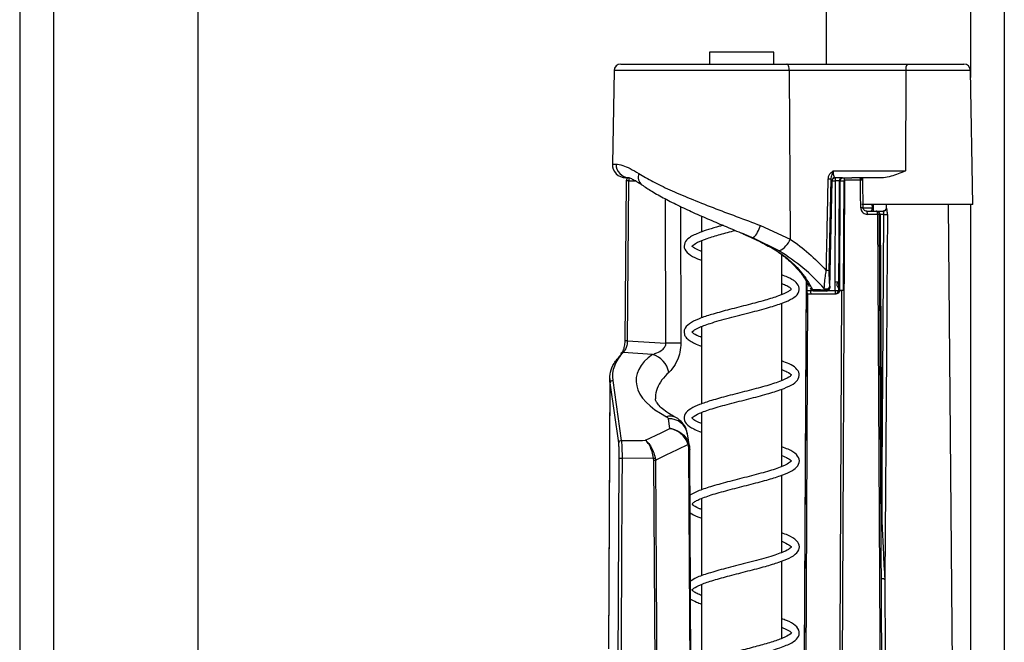
# Model space of a CAD drawing. Units: inches. Extents: x 0.1 to 45.7, y 0 to 35.5.
# Drawn here: x 37.4 to 40.3, y 23.7 to 25.5 of the extents above; entities that cross this region are included whole.
import ezdxf

# ---------------------------------------------------------------- set-up
doc = ezdxf.new("R2010")
doc.units = ezdxf.units.IN

msp = doc.modelspace()

# ---------------------------------------------------------------- linework, layer by layer
at = {"color": 7, "linetype": 'Continuous', "lineweight": 25}
for p, q in [((37.3905, 29.3339), (37.3905, 22.2906)), ((37.4899, 29.3339), (37.4899, 22.2906)), ((37.9155, 29.3339), (37.9155, 23.4868)), ((39.7693, 29.3339), (39.7693, 25.3582)), ((40.1948, 29.3339), (40.1948, 25.3181)), ((40.2942, 29.3339), (40.2942, 22.2906)), ((39.4253, 25.3935), (39.4253, 25.3582)), ((39.6143, 25.3935), (39.4253, 25.3935)), ((39.6143, 25.3582), (39.6143, 25.3935)), ((39.1629, 25.3582), (39.6526, 25.3582)), ((39.6526, 25.3582), (40.0082, 25.3582)), ((40.0082, 25.3582), (40.1748, 25.3582)), ((39.1432, 25.3388), (39.1384, 25.063)), ((39.6599, 25.3388), (39.1432, 25.3388)), ((39.6599, 25.3388), (39.6631, 24.8417)), ((40.004, 25.3388), (39.6599, 25.3388)), ((40.004, 25.3388), (40.0028, 25.0429)), ((40.1945, 25.3388), (40.004, 25.3388)), ((40.2014, 24.9442), (40.1945, 25.3388)), ((39.1384, 25.063), (39.1493, 25.063)), ((39.7893, 25.0429), (40.0028, 25.0429)), ((39.1793, 25.0131), (39.1753, 24.5418)), ((39.1876, 25.0229), (39.1777, 25.0229)), ((39.1864, 25.0131), (39.1824, 24.5418)), ((39.2076, 25.0131), (39.1864, 25.0131)), ((39.7829, 25.0183), (39.7772, 24.7485)), ((39.7796, 24.6979), (39.7863, 25.0132)), ((39.7861, 25.0132), (39.7857, 25.0132)), ((39.7861, 25.0132), (39.7861, 25.0133)), ((39.7967, 25.0131), (39.7863, 25.0131)), ((39.7951, 24.6902), (39.7967, 25.0131)), ((39.8168, 25.0229), (39.7954, 25.0229)), ((39.807, 25.0131), (39.8054, 24.6902)), ((39.8104, 25.0131), (39.807, 25.0131)), ((39.8089, 24.6902), (39.8104, 25.0131)), ((39.8233, 25.0155), (39.8127, 22.8545)), ((39.82, 25.0229), (39.8202, 25.0229)), ((39.82, 24.6902), (39.8215, 25.0131)), ((39.8202, 25.0229), (39.8445, 25.0229)), ((39.8698, 25.0155), (39.8233, 25.0155)), ((39.9378, 25.0229), (39.8445, 25.0229)), ((39.8676, 25.0229), (39.8683, 25.0229)), ((39.8726, 25.0155), (39.8698, 25.0155)), ((39.8758, 25.0229), (39.8758, 25.0184)), ((39.8778, 24.9343), (39.8768, 25.0145)), ((39.2959, 24.5349), (39.295, 24.9602)), ((39.9873, 24.9442), (39.8745, 24.9442)), ((39.9051, 24.9342), (39.905, 24.9442)), ((39.9082, 24.9342), (39.9082, 24.9442)), ((39.9463, 24.9442), (39.9462, 24.9332)), ((40.2014, 24.9442), (39.9873, 24.9442)), ((40.1579, 21.6862), (40.1295, 24.9442)), ((40.1948, 24.9442), (40.1948, 22.2906)), ((39.3393, 24.938), (39.3402, 24.5349)), ((39.8775, 24.9342), (39.9051, 24.9342)), ((39.8877, 24.9245), (39.9162, 24.9245)), ((39.9209, 24.9147), (39.8907, 24.9147)), ((39.9162, 24.9245), (39.9367, 24.9245)), ((39.9439, 21.6862), (39.9261, 24.9147)), ((39.9278, 24.9147), (39.9328, 24.0158)), ((39.9394, 24.9147), (39.9278, 24.9147)), ((39.9464, 24.9342), (39.9465, 24.9342)), ((39.4017, 24.9095), (39.4017, 24.863)), ((39.5362, 24.8524), (39.5198, 24.8593)), ((39.5236, 24.8577), (39.5393, 24.8507)), ((39.575, 24.8819), (39.6631, 24.8417)), ((39.4017, 24.8372), (39.4017, 24.6095)), ((39.5543, 24.8448), (39.5362, 24.8524)), ((39.5393, 24.8507), (39.5543, 24.8448)), ((39.6303, 24.8072), (39.5543, 24.8448)), ((39.6379, 24.6782), (39.6379, 24.7953)), ((39.7097, 24.719), (39.6997, 22.859)), ((39.7128, 24.6902), (39.713, 24.713)), ((39.7232, 24.6951), (39.7232, 24.6902)), ((39.7232, 24.6902), (39.7277, 24.6902)), ((39.7639, 24.6924), (39.7634, 24.6961)), ((39.7756, 24.6902), (39.7951, 24.6902)), ((39.7793, 24.7017), (39.7795, 24.7003)), ((39.8054, 24.6902), (39.8089, 24.6902)), ((39.7061, 22.8588), (39.7148, 24.6804)), ((39.7148, 24.6804), (39.7988, 24.6804)), ((39.6379, 24.4245), (39.6379, 24.6524)), ((39.4017, 24.5836), (39.4017, 24.3556)), ((39.1824, 24.5418), (39.2959, 24.5349)), ((39.2572, 24.5016), (39.1701, 24.5069)), ((39.1309, 24.4303), (39.1267, 23.6331)), ((39.1395, 24.4245), (39.1647, 24.2473)), ((39.1277, 23.6331), (39.1318, 24.4177)), ((39.157, 24.2406), (39.1318, 24.4177)), ((39.6379, 24.1708), (39.6379, 24.3987)), ((39.308, 24.2831), (39.3037, 24.3115)), ((39.4017, 24.3301), (39.4017, 24.1018)), ((39.3657, 24.23), (39.36, 24.267)), ((39.374, 22.8586), (39.3664, 24.2202)), ((39.1466, 21.6862), (39.1588, 24.1943)), ((39.2601, 24.1953), (39.167, 24.1943)), ((39.2608, 24.1888), (39.2601, 24.1953)), ((39.2684, 22.8525), (39.2608, 24.1888)), ((39.2646, 24.1962), (39.2654, 24.1888)), ((39.6379, 23.9169), (39.6379, 24.1453)), ((39.4017, 24.0766), (39.4017, 23.8481)), ((39.6379, 23.6632), (39.6379, 23.8918)), ((39.4017, 23.8232), (39.4017, 23.5948))]:
    msp.add_line(p, q, dxfattribs=at)
at = {"color": 7, "linetype": 'Continuous', "lineweight": 25, "flags": 128}
for points in [[(39.6599, 25.3388), (39.6597, 25.3426), (39.6593, 25.3463), (39.6586, 25.3496), (39.6577, 25.3525), (39.6566, 25.3549), (39.6554, 25.3567), (39.654, 25.3578), (39.6526, 25.3582)], [(39.7795, 24.7003), (39.7835, 24.8894), (39.7861, 25.0132)], [(39.8202, 25.0229), (39.8206, 25.0228), (39.821, 25.0224), (39.8213, 25.0218), (39.8216, 25.021), (39.8219, 25.0201), (39.8221, 25.019), (39.8222, 25.0177), (39.8223, 25.0164)], [(39.8676, 25.0229), (39.8681, 25.0228), (39.8685, 25.0223), (39.8689, 25.0216), (39.8692, 25.0207), (39.8695, 25.0196), (39.8697, 25.0183), (39.8698, 25.0169), (39.8698, 25.0155)], [(39.8683, 25.0229), (39.8691, 25.0228), (39.8699, 25.0223), (39.8707, 25.0217), (39.8713, 25.0207), (39.8719, 25.0196), (39.8723, 25.0183), (39.8725, 25.0169), (39.8726, 25.0155)], [(39.8708, 24.9342), (39.8703, 24.9735), (39.8698, 25.0155)], [(39.8907, 24.9147), (39.8906, 24.9166), (39.8905, 24.9184), (39.8902, 24.9201), (39.8898, 24.9216), (39.8894, 24.9228), (39.8889, 24.9237), (39.8883, 24.9243), (39.8877, 24.9245)], [(39.9388, 21.6862), (39.9387, 21.6914), (39.9384, 21.7512), (39.9371, 21.9906), (39.9318, 22.9481), (39.9209, 24.9147)], [(39.9261, 24.9147), (39.9263, 24.9147), (39.9278, 24.9147)], [(39.9328, 24.0158), (39.937, 24.5827), (39.9394, 24.9147)], [(39.9496, 24.9146), (39.9494, 24.895), (39.9488, 24.8162), (39.9465, 24.5013), (39.9416, 23.8385)], [(39.7097, 24.719), (39.7088, 24.5503), (39.6997, 22.859)], [(39.806, 22.8552), (39.807, 23.0478), (39.815, 24.6902)], [(39.1753, 24.5418), (39.1755, 24.5418), (39.1761, 24.5418)], [(39.2365, 24.2481), (39.2819, 24.2704), (39.308, 24.2831)], [(39.3616, 24.2359), (39.3292, 24.22), (39.2964, 24.2039), (39.2709, 24.1915), (39.2654, 24.1888)], [(39.3715, 22.8585), (39.3683, 23.4284), (39.3657, 23.8858), (39.3639, 24.2202)], [(39.167, 24.1943), (39.1669, 24.1793), (39.1666, 24.1195), (39.1654, 23.8801), (39.1608, 22.9226), (39.1548, 21.6862)], [(39.2654, 24.1888), (39.2674, 23.8544), (39.2731, 22.8533)], [(39.931, 24.0158), (39.9313, 24.0158), (39.9328, 24.0158)], [(39.94, 23.8384), (39.9403, 23.8384), (39.9416, 23.8385)]]:
    msp.add_lwpolyline(points, dxfattribs=at)
at = {"color": 7, "linetype": 'Continuous', "lineweight": 25}
for centre, radius, start, end in [((39.1629, 25.3385), 0.0197, 90, 179), ((40.0294, 25.3434), 0.0258, 144.9794, 190.1356), ((40.1748, 25.3385), 0.0197, 1, 90), ((39.1777, 25.0623), 0.0394, 179, 270), ((39.1882, 25.0617), 0.0388, 178.196, 269.1322), ((39.244, 25.0246), 0.0294, 159.4299, 230.4054), ((39.182, 24.769), 0.2442, 88.9639, 90.6365), ((39.7734, 24.8893), 0.1294, 85.7654, 89.2968), ((39.7954, 25.0131), 0.00977, 90.3852, 179.3981), ((39.7863, 25.0186), 0.00536, 268.4778, 269.9054), ((39.7861, 25.013), 0.000232, 57.3364, 91.9169), ((39.7862, 25.0125), 0.000828, 86.097, 89.4699), ((39.7491, 25.0155), 0.0476, 357.073, 8.8855), ((39.8168, 25.0131), 0.00984, 90.0382, 179.7387), ((39.8155, 24.5301), 0.483, 89.2803, 90.5966), ((39.8813, 24.1839), 0.7504, 90.2693, 90.8002), ((39.906, 24.8669), 0.0673, 88.1129, 90.8155), ((39.9236, 24.6322), 0.2825, 89.4967, 90.547), ((39.9366, 24.9343), 0.00983, 270.0463, 359.5473), ((39.9367, 24.9343), 0.00983, 270.0966, 359.5985), ((39.9471, 25.6857), 0.7711, 269.4289, 270.1833), ((39.4819, 24.9096), 0.0972, 318.2083, 343.4282), ((39.6014, 24.8675), 0.0669, 295.5831, 337.3327), ((39.7677, 24.6232), 0.1257, 85.7033, 89.2893), ((39.7707, 24.6877), 0.0476, 177.073, 188.8855), ((39.7354, 24.696), 0.00788, 204.6538, 253.6424), ((39.7688, 24.7062), 0.0115, 242.1568, 336.7017), ((39.7693, 24.7033), 0.0122, 243.8499, 327.3732), ((39.7706, 24.6956), 0.0074, 205.5884, 264.4995), ((39.7698, 24.6981), 0.00976, 295.937, 352.5585), ((39.7697, 24.6981), 0.00984, 317.6791, 348.1092), ((39.7796, 24.6979), 0.000023, 24.5801, 84.1115), ((39.8426, 24.6877), 0.0476, 177.073, 188.8855), ((39.8002, 25.2254), 0.5352, 269.4466, 270.5534), ((39.7956, 24.6902), 0.00984, 270.0382, 359.7387), ((39.8092, 24.6858), 0.00436, 90.2548, 93.9072), ((39.8132, 24.0455), 0.6447, 89.4027, 90.364), ((39.178, 24.2957), 0.2461, 88.9761, 90.6359), ((39.3181, 16.0235), 8.5114, 89.85083, 90.14917), ((39.1687, 24.5013), 0.00579, 75.5463, 191.1204), ((39.2357, 24.4344), 0.0706, 11.6069, 72.3458), ((39.1392, 24.417), 0.00742, 87.4382, 174.6697), ((39.3095, 24.2883), 0.0314, 64.1951, 111.4424), ((39.3061, 24.2567), 0.0549, 10.8606, 92.5675), ((39.1644, 24.2399), 0.00742, 87.4382, 174.6697), ((39.3599, 24.2393), 0.00385, 296.0006, 348.8048), ((39.3647, 24.1529), 0.0673, 88.5594, 90.6986), ((39.1629, 23.7687), 0.4256, 89.4511, 90.5489), ((39.2043, 24.4832), 0.2932, 280.9719, 281.8569), ((39.2667, 23.101), 1.0877, 90.0678, 90.3142)]:
    msp.add_arc(centre, radius, start, end, dxfattribs=at)
for centre, major_axis, ratio, start_param, end_param in [((39.7972, 25.0131), (0.00984, 0.00005), 0.005499, 0.051741, 1.62251), ((39.9098, 24.9146), (0.018, 0), 0.547804, 0.005236, 0.585961), ((39.7227, 24.6902), (0.00984, 0.00005), 0.005495, 3.211352, 4.764104), ((39.5202, 24.422), (0.3814, -0.0187), 0.470184, 2.755282, 3.231992), ((39.5218, 24.4124), (0.3134, -0.0154), 0.470184, 2.599075, 3.940607), ((38.8451, 25.8733), (3.4398, -0.1687), 0.470184, 4.828472, 4.84945)]:
    msp.add_ellipse(centre, major_axis=major_axis, ratio=ratio, start_param=start_param, end_param=end_param, dxfattribs=at)
for points, knots in [([(39.1493, 25.063), (39.1554, 25.0622), (39.166, 25.0608), (39.19, 25.0506), (39.2075, 25.0402), (39.2164, 25.035)], [0, 0, 0, 0, 0.397806, 0.694871, 1, 1, 1, 1]), ([(39.2164, 25.035), (39.2297, 25.0272), (39.2566, 25.0113), (39.3079, 24.9867), (39.3677, 24.9612), (39.4342, 24.9348), (39.5046, 24.9084), (39.5513, 24.8908), (39.575, 24.8819)], [0, 0, 0, 0, 0.153083, 0.309862, 0.479849, 0.654928, 0.824925, 1, 1, 1, 1]), ([(39.7749, 25.0187), (39.7754, 25.022), (39.7762, 25.0283), (39.7815, 25.0367), (39.7864, 25.0409), (39.7893, 25.0429), (39.7893, 25.0429)], [0, 0, 0, 0, 0.340973, 0.642121, 0.99401, 1, 1, 1, 1]), ([(39.7893, 25.0429), (39.7893, 25.0429), (39.788, 25.0393), (39.7859, 25.0333), (39.7833, 25.0254), (39.783, 25.0206), (39.7829, 25.0183)], [0, 0, 0, 0, 0.007009, 0.434755, 0.723297, 1, 1, 1, 1]), ([(39.7893, 25.0429), (39.7893, 25.0416), (39.7893, 25.0381), (39.7899, 25.0325), (39.7912, 25.0272), (39.7931, 25.0239), (39.7945, 25.0229), (39.7953, 25.0229), (39.7954, 25.0229)], [0, 0, 0, 0, 0.116948, 0.321635, 0.540448, 0.768973, 0.970109, 1, 1, 1, 1]), ([(40.0028, 25.0429), (40.0027, 25.0429), (39.9882, 25.037), (39.9657, 25.0267), (39.9453, 25.0239), (39.9378, 25.0229)], [0, 0, 0, 0, 0.0059302, 0.6343247, 1, 1, 1, 1]), ([(39.188, 25.0228), (39.1878, 25.0228), (39.1866, 25.023), (39.1845, 25.0222), (39.1822, 25.0207), (39.1806, 25.0185), (39.1795, 25.016), (39.1794, 25.0141), (39.1794, 25.0131)], [0, 0, 0, 0, 0.0401185, 0.2483359, 0.4333075, 0.6103815, 0.8063999, 1, 1, 1, 1]), ([(39.188, 25.0229), (39.1878, 25.0228), (39.1874, 25.0225), (39.1869, 25.0204), (39.1866, 25.0175), (39.1864, 25.0149), (39.1864, 25.0135), (39.1864, 25.0131)], [0, 0, 0, 0, 0.236573, 0.479114, 0.715047, 0.932413, 1, 1, 1, 1]), ([(39.1868, 25.0229), (39.1867, 25.0229), (39.1865, 25.0229), (39.192, 25.0214), (39.2025, 25.0163), (39.2143, 25.0097), (39.2228, 25.0034), (39.2253, 25.0016)], [0, 0, 0, 0, 0.11235, 0.335782, 0.60144, 0.882905, 1, 1, 1, 1]), ([(39.2253, 25.0021), (39.2349, 24.9956), (39.2555, 24.9817), (39.293, 24.9609), (39.336, 24.9392), (39.3825, 24.9177), (39.4307, 24.8967), (39.48, 24.8758), (39.5154, 24.8611), (39.534, 24.8533), (39.5362, 24.8524)], [0, 0, 0, 0, 0.124765, 0.268955, 0.415516, 0.558562, 0.701361, 0.841259, 0.980993, 1, 1, 1, 1]), ([(39.7693, 24.7489), (39.7694, 24.7554), (39.7701, 24.7882), (39.772, 24.8782), (39.7738, 24.9615), (39.7749, 25.0187)], [0, 0, 0, 0, 0.072932, 0.36466, 1, 1, 1, 1]), ([(39.7857, 25.0132), (39.7851, 25.0135), (39.7841, 25.0141), (39.7833, 25.0171), (39.7829, 25.0183)], [0, 0, 0, 0, 0.588435, 1, 1, 1, 1]), ([(39.7861, 25.0133), (39.7863, 25.0144), (39.7866, 25.0166), (39.7884, 25.0195), (39.791, 25.0217), (39.7937, 25.0227), (39.7955, 25.0229), (39.7962, 25.0229), (39.7963, 25.0229)], [0, 0, 0, 0, 0.2129635, 0.4271039, 0.6439161, 0.8641446, 0.98856, 1, 1, 1, 1]), ([(39.7963, 25.0229), (39.796, 25.0229), (39.7953, 25.0229), (39.7935, 25.0226), (39.791, 25.0217), (39.7884, 25.0195), (39.7866, 25.0166), (39.7864, 25.0144), (39.7862, 25.0133)], [0, 0, 0, 0, 0.053032, 0.135949, 0.356154, 0.572943, 0.78706, 1, 1, 1, 1]), ([(39.8104, 25.0131), (39.8105, 25.0137), (39.8106, 25.0155), (39.8117, 25.0182), (39.8139, 25.0208), (39.8169, 25.0226), (39.8191, 25.0228), (39.8202, 25.0229)], [0, 0, 0, 0, 0.120596, 0.337283, 0.55798, 0.779601, 1, 1, 1, 1]), ([(39.8215, 25.0131), (39.8216, 25.0133), (39.8216, 25.0137), (39.8219, 25.0141), (39.8222, 25.0144), (39.8224, 25.0146), (39.8226, 25.0148), (39.8227, 25.0152), (39.8228, 25.0156), (39.8228, 25.0158), (39.8228, 25.0159), (39.8228, 25.0159), (39.8226, 25.0161), (39.8224, 25.0163), (39.8223, 25.0164)], [0, 0, 0, 0, 0.138979, 0.286739, 0.413904, 0.463911, 0.491475, 0.619299, 0.763632, 0.793504, 0.802997, 0.806553, 0.856602, 1, 1, 1, 1]), ([(39.8223, 25.0164), (39.8226, 25.0161), (39.823, 25.0158), (39.8233, 25.0155), (39.8233, 25.0155)], [0, 0, 0, 0, 0.916589, 1, 1, 1, 1]), ([(39.8767, 25.0145), (39.8767, 25.0147), (39.8769, 25.0159), (39.8762, 25.018), (39.8745, 25.0206), (39.872, 25.0222), (39.8698, 25.0229), (39.8686, 25.0228), (39.8683, 25.0228)], [0, 0, 0, 0, 0.051514, 0.272241, 0.498099, 0.72513, 0.940979, 1, 1, 1, 1]), ([(39.8766, 25.0145), (39.8767, 25.0146), (39.8769, 25.0149), (39.876, 25.0152), (39.8746, 25.0155), (39.8733, 25.0155), (39.8726, 25.0155)], [0, 0, 0, 0, 0.130456, 0.465509, 0.724595, 1, 1, 1, 1]), ([(39.8708, 24.9342), (39.8709, 24.9331), (39.8711, 24.9298), (39.8731, 24.9244), (39.8775, 24.9191), (39.8837, 24.9154), (39.8884, 24.9149), (39.8907, 24.9147)], [0, 0, 0, 0, 0.1009664, 0.3137511, 0.5376921, 0.7688992, 1, 1, 1, 1]), ([(39.8877, 24.9246), (39.8873, 24.9246), (39.8854, 24.9245), (39.8824, 24.9257), (39.8796, 24.9283), (39.878, 24.9312), (39.8779, 24.9333), (39.8778, 24.9343)], [0, 0, 0, 0, 0.090094, 0.393187, 0.628043, 0.827778, 1, 1, 1, 1]), ([(39.9003, 24.9245), (39.901, 24.9246), (39.9021, 24.9248), (39.9035, 24.9265), (39.9044, 24.9288), (39.9048, 24.9308), (39.905, 24.9326), (39.9051, 24.9336), (39.9051, 24.9342)], [0, 0, 0, 0, 0.322958, 0.589289, 0.747552, 0.879369, 0.918469, 1, 1, 1, 1]), ([(39.9086, 24.9239), (39.9085, 24.9246), (39.9084, 24.9265), (39.9083, 24.9303), (39.9083, 24.9332), (39.9083, 24.9342)], [0, 0, 0, 0, 0.275664, 0.736403, 1, 1, 1, 1]), ([(39.9209, 24.9147), (39.9209, 24.9156), (39.9208, 24.9174), (39.9203, 24.9199), (39.9194, 24.9221), (39.9181, 24.9238), (39.917, 24.9244), (39.9163, 24.9245), (39.9162, 24.9245), (39.9162, 24.9245), (39.9162, 24.9245)], [0, 0, 0, 0, 0.180053, 0.352412, 0.527441, 0.725934, 0.956378, 0.986655, 0.991726, 1, 1, 1, 1]), ([(39.9261, 24.9147), (39.926, 24.9156), (39.9259, 24.9174), (39.9247, 24.9199), (39.9228, 24.9221), (39.9202, 24.9238), (39.9179, 24.9244), (39.9165, 24.9245), (39.9163, 24.9245), (39.9162, 24.9245), (39.9162, 24.9245)], [0, 0, 0, 0, 0.180055, 0.352415, 0.527443, 0.725934, 0.956377, 0.986655, 0.991726, 1, 1, 1, 1]), ([(39.9404, 24.9253), (39.9393, 24.9249), (39.9381, 24.9244), (39.9368, 24.9245), (39.9365, 24.9246)], [0, 0, 0, 0, 0.8317208, 1, 1, 1, 1]), ([(39.9394, 24.9147), (39.9394, 24.9154), (39.9394, 24.9173), (39.9389, 24.92), (39.938, 24.9225), (39.9372, 24.9241), (39.9369, 24.9244), (39.9367, 24.9245)], [0, 0, 0, 0, 0.140381, 0.356944, 0.573898, 0.787828, 1, 1, 1, 1]), ([(39.9462, 24.9333), (39.9462, 24.9333), (39.9462, 24.9333), (39.9462, 24.9327), (39.946, 24.9315), (39.9452, 24.9294), (39.9434, 24.9272), (39.9417, 24.9256), (39.9405, 24.9253), (39.9404, 24.9253)], [0, 0, 0, 0, 0.066428, 0.163701, 0.272356, 0.468662, 0.708147, 0.978327, 1, 1, 1, 1]), ([(39.9464, 24.9342), (39.9463, 24.9342), (39.9462, 24.9342), (39.9462, 24.9334), (39.9463, 24.9332)], [0, 0, 0, 0, 0.744748, 1, 1, 1, 1]), ([(39.9496, 24.9146), (39.9496, 24.9161), (39.9495, 24.9197), (39.949, 24.9252), (39.9481, 24.9302), (39.9472, 24.9336), (39.9467, 24.934), (39.9465, 24.9342)], [0, 0, 0, 0, 0.148379, 0.372938, 0.589693, 0.797073, 1, 1, 1, 1]), ([(39.4647, 24.8824), (39.4612, 24.8814), (39.4457, 24.8773), (39.4222, 24.8703), (39.3903, 24.8594), (39.366, 24.8477), (39.3497, 24.8324), (39.3495, 24.8087), (39.3675, 24.7941), (39.3862, 24.7844), (39.4004, 24.7797), (39.4017, 24.7793)], [0, 0, 0, 0, 0.033382, 0.147107, 0.250452, 0.421467, 0.552325, 0.676938, 0.832844, 0.984827, 1, 1, 1, 1]), ([(39.4017, 24.805), (39.3953, 24.8076), (39.3794, 24.8141), (39.3729, 24.8221), (39.3721, 24.8201), (39.3847, 24.8314), (39.4163, 24.8437), (39.4555, 24.8556), (39.4855, 24.8634), (39.5005, 24.8673)], [0, 0, 0, 0, 0.096402, 0.240818, 0.399227, 0.568036, 0.715532, 0.858185, 1, 1, 1, 1]), ([(39.5391, 24.8506), (39.5521, 24.845), (39.5725, 24.8361), (39.5911, 24.8253), (39.5979, 24.8213)], [0, 0, 0, 0, 0.635471, 1, 1, 1, 1]), ([(39.5393, 24.8507), (39.5564, 24.843), (39.591, 24.8274), (39.6385, 24.7987), (39.6799, 24.7633), (39.7092, 24.7273), (39.7231, 24.7021), (39.7282, 24.6927)], [0, 0, 0, 0, 0.214118, 0.434152, 0.648491, 0.869963, 1, 1, 1, 1]), ([(39.6631, 24.8417), (39.6817, 24.8282), (39.7193, 24.8009), (39.7525, 24.7664), (39.7693, 24.7489)], [0, 0, 0, 0, 0.493972, 1, 1, 1, 1]), ([(39.5979, 24.8213), (39.6049, 24.8175), (39.6253, 24.8064), (39.6547, 24.7842), (39.6853, 24.7536), (39.7067, 24.7262), (39.716, 24.7074), (39.7188, 24.7018)], [0, 0, 0, 0, 0.131991, 0.385427, 0.634064, 0.890313, 1, 1, 1, 1]), ([(39.7634, 24.6961), (39.7433, 24.7168), (39.7024, 24.759), (39.6546, 24.7909), (39.6303, 24.8072)], [0, 0, 0, 0, 0.492066, 1, 1, 1, 1]), ([(39.7634, 24.6961), (39.7636, 24.7006), (39.7641, 24.7109), (39.7663, 24.7299), (39.7684, 24.7432), (39.7693, 24.7489)], [0, 0, 0, 0, 0.3187706, 0.7121292, 1, 1, 1, 1]), ([(39.7772, 24.7485), (39.7771, 24.7415), (39.7771, 24.7272), (39.7781, 24.7114), (39.779, 24.7038), (39.7793, 24.7017)], [0, 0, 0, 0, 0.409633, 0.834539, 1, 1, 1, 1]), ([(39.4017, 24.5514), (39.3965, 24.5534), (39.3817, 24.5592), (39.3732, 24.5672), (39.3731, 24.5676), (39.3759, 24.5709), (39.3932, 24.5814), (39.4205, 24.5914), (39.4533, 24.6012), (39.4925, 24.6118), (39.544, 24.6247), (39.5992, 24.6393), (39.6418, 24.653), (39.6704, 24.6659), (39.6888, 24.6808), (39.6915, 24.7019), (39.6799, 24.7153), (39.6672, 24.7235), (39.6553, 24.7296), (39.6439, 24.7339), (39.6379, 24.7362)], [0, 0, 0, 0, 0.033996, 0.095835, 0.155909, 0.210828, 0.26134, 0.332575, 0.376485, 0.420612, 0.504879, 0.584209, 0.657304, 0.723922, 0.787152, 0.849364, 0.904784, 0.931491, 0.964011, 1, 1, 1, 1]), ([(39.8032, 24.7143), (39.8011, 24.7147), (39.7982, 24.7152), (39.7953, 24.7147), (39.7945, 24.7146)], [0, 0, 0, 0, 0.722861, 1, 1, 1, 1]), ([(39.8091, 24.7129), (39.809, 24.7129), (39.8079, 24.7132), (39.806, 24.7134), (39.8036, 24.7128), (39.8018, 24.7115), (39.8007, 24.7098), (39.8002, 24.708), (39.8002, 24.7059), (39.8018, 24.7015), (39.8052, 24.6989), (39.807, 24.696), (39.8071, 24.6958)], [0, 0, 0, 0, 0.012376, 0.133911, 0.235109, 0.318415, 0.389214, 0.460274, 0.525212, 0.612818, 0.963985, 1, 1, 1, 1]), ([(39.6379, 24.7104), (39.6433, 24.7083), (39.6547, 24.7039), (39.6626, 24.6986), (39.6668, 24.6935), (39.6668, 24.6955), (39.664, 24.6913), (39.6543, 24.6846), (39.6307, 24.6741), (39.5889, 24.6611), (39.5383, 24.6477), (39.4843, 24.6342), (39.4365, 24.6212), (39.3983, 24.6089), (39.369, 24.5959), (39.3541, 24.5835), (39.3494, 24.5709), (39.3502, 24.5603), (39.3552, 24.5515), (39.3679, 24.5402), (39.3831, 24.5319), (39.3995, 24.5265), (39.4017, 24.5258)], [0, 0, 0, 0, 0.035198, 0.075172, 0.110199, 0.163822, 0.196367, 0.233047, 0.303407, 0.37154, 0.44367, 0.51984, 0.590874, 0.653118, 0.719034, 0.789067, 0.817933, 0.843691, 0.875278, 0.913154, 0.988319, 1, 1, 1, 1]), ([(39.714, 24.6804), (39.7139, 24.6806), (39.7136, 24.681), (39.7132, 24.6847), (39.713, 24.6882), (39.7128, 24.6901), (39.7128, 24.6902)], [0, 0, 0, 0, 0.248381, 0.588757, 0.993814, 1, 1, 1, 1]), ([(39.7217, 24.6979), (39.7223, 24.6967), (39.7231, 24.6952), (39.7239, 24.6938), (39.7241, 24.6934)], [0, 0, 0, 0, 0.764441, 1, 1, 1, 1]), ([(39.7241, 24.6934), (39.7245, 24.6932), (39.7254, 24.6928), (39.7273, 24.6927), (39.7282, 24.6927)], [0, 0, 0, 0, 0.543833, 1, 1, 1, 1]), ([(39.7331, 24.6884), (39.732, 24.6886), (39.7295, 24.689), (39.7263, 24.6906), (39.7248, 24.6925), (39.7241, 24.6934)], [0, 0, 0, 0, 0.322605, 0.69533, 1, 1, 1, 1]), ([(39.7282, 24.6927), (39.7324, 24.6927), (39.7443, 24.6926), (39.7562, 24.6925), (39.7639, 24.6924)], [0, 0, 0, 0, 0.349448, 1, 1, 1, 1]), ([(39.7365, 24.6883), (39.7364, 24.6883), (39.7353, 24.6883), (39.7342, 24.6883), (39.7331, 24.6884)], [0, 0, 0, 0, 0.037055, 1, 1, 1, 1]), ([(39.7694, 24.6883), (39.7644, 24.6883), (39.7534, 24.6883), (39.7425, 24.6883), (39.7365, 24.6883)], [0, 0, 0, 0, 0.455406, 1, 1, 1, 1]), ([(39.7699, 24.6883), (39.7697, 24.6883), (39.7696, 24.6883), (39.7694, 24.6883), (39.7694, 24.6883)], [0, 0, 0, 0, 0.865812, 1, 1, 1, 1]), ([(39.7741, 24.6893), (39.7736, 24.6891), (39.7725, 24.6886), (39.7712, 24.6884), (39.7704, 24.6883), (39.77, 24.6883), (39.7699, 24.6883), (39.7699, 24.6883)], [0, 0, 0, 0, 0.342565, 0.718383, 0.846423, 0.944818, 1, 1, 1, 1]), ([(39.7795, 24.7003), (39.7795, 24.7003), (39.7795, 24.6995), (39.7796, 24.6987), (39.7796, 24.6979)], [0, 0, 0, 0, 0.056119, 1, 1, 1, 1]), ([(39.7795, 24.6968), (39.7795, 24.6971), (39.7796, 24.6975), (39.7796, 24.6979), (39.7796, 24.6979)], [0, 0, 0, 0, 0.8581631, 1, 1, 1, 1]), ([(39.8074, 24.685), (39.8074, 24.685), (39.8068, 24.684), (39.8053, 24.6825), (39.8024, 24.6807), (39.8001, 24.6805), (39.7988, 24.6804)], [0, 0, 0, 0, 0.030189, 0.301462, 0.613864, 1, 1, 1, 1]), ([(39.8031, 24.6991), (39.8034, 24.6989), (39.8049, 24.6985), (39.8063, 24.6972), (39.807, 24.6959), (39.8071, 24.6957)], [0, 0, 0, 0, 0.219407, 0.87687, 1, 1, 1, 1]), ([(39.8091, 24.6902), (39.8091, 24.6897), (39.809, 24.6882), (39.8083, 24.6864), (39.8076, 24.6853), (39.8074, 24.685)], [0, 0, 0, 0, 0.2807815, 0.8000744, 1, 1, 1, 1]), ([(39.8074, 24.685), (39.8078, 24.6857), (39.8086, 24.6872), (39.8088, 24.6891), (39.8089, 24.6902)], [0, 0, 0, 0, 0.401473, 1, 1, 1, 1]), ([(39.1676, 24.5069), (39.1681, 24.5076), (39.1705, 24.511), (39.1739, 24.5214), (39.1759, 24.5333), (39.1761, 24.5401), (39.1761, 24.5418)], [0, 0, 0, 0, 0.095468, 0.501939, 0.882415, 1, 1, 1, 1]), ([(39.1824, 24.5418), (39.1824, 24.5404), (39.1823, 24.5347), (39.1805, 24.5245), (39.176, 24.5134), (39.1721, 24.5091), (39.1701, 24.5069)], [0, 0, 0, 0, 0.089504, 0.378889, 0.68856, 1, 1, 1, 1]), ([(39.2572, 24.5016), (39.2614, 24.503), (39.2711, 24.5061), (39.2842, 24.5133), (39.2928, 24.5221), (39.2959, 24.5294), (39.2959, 24.5331), (39.2959, 24.5349)], [0, 0, 0, 0, 0.263205, 0.600344, 0.813454, 0.912112, 1, 1, 1, 1]), ([(39.3402, 24.5349), (39.3397, 24.5259), (39.3386, 24.5084), (39.3298, 24.4825), (39.3179, 24.4615), (39.3087, 24.4524), (39.3049, 24.4486)], [0, 0, 0, 0, 0.246312, 0.482177, 0.785847, 1, 1, 1, 1]), ([(39.1318, 24.4177), (39.1315, 24.4198), (39.1302, 24.4303), (39.132, 24.4496), (39.1419, 24.4754), (39.1559, 24.4919), (39.163, 24.5002)], [0, 0, 0, 0, 0.07377, 0.369413, 0.681648, 1, 1, 1, 1]), ([(39.4017, 24.2977), (39.398, 24.2991), (39.3852, 24.3039), (39.3745, 24.3118), (39.373, 24.3146), (39.3742, 24.3158), (39.3937, 24.3284), (39.4312, 24.3414), (39.4832, 24.3558), (39.541, 24.3703), (39.5945, 24.3844), (39.6372, 24.3977), (39.6669, 24.4105), (39.6859, 24.4239), (39.6928, 24.444), (39.6804, 24.4622), (39.6631, 24.4729), (39.6456, 24.4793), (39.6379, 24.4822)], [0, 0, 0, 0, 0.023645, 0.081029, 0.139576, 0.202508, 0.268519, 0.342726, 0.421771, 0.500352, 0.577799, 0.649497, 0.71481, 0.776866, 0.83883, 0.898132, 0.955235, 1, 1, 1, 1]), ([(39.6379, 24.4569), (39.6435, 24.4546), (39.6585, 24.4486), (39.6654, 24.4423), (39.6662, 24.4402), (39.6663, 24.4414), (39.6653, 24.439), (39.6573, 24.4325), (39.6338, 24.4215), (39.5889, 24.4074), (39.5351, 24.3933), (39.4795, 24.3793), (39.4313, 24.3661), (39.3944, 24.3538), (39.368, 24.3412), (39.3513, 24.3281), (39.348, 24.3045), (39.3648, 24.2884), (39.3833, 24.2782), (39.3995, 24.2729), (39.4017, 24.2721)], [0, 0, 0, 0, 0.038095, 0.102266, 0.129681, 0.154439, 0.184991, 0.222469, 0.298616, 0.373685, 0.44969, 0.526907, 0.599834, 0.663588, 0.724655, 0.788254, 0.846944, 0.915212, 0.988337, 1, 1, 1, 1]), ([(39.3049, 24.4486), (39.2974, 24.4412), (39.2821, 24.4262), (39.2699, 24.4015), (39.2645, 24.3827), (39.2658, 24.3725), (39.266, 24.3708)], [0, 0, 0, 0, 0.310057, 0.62883, 0.938683, 1, 1, 1, 1]), ([(39.3232, 24.3166), (39.3187, 24.319), (39.3059, 24.326), (39.2892, 24.3377), (39.2755, 24.3507), (39.268, 24.3613), (39.2655, 24.3679), (39.2655, 24.3699), (39.2655, 24.3708)], [0, 0, 0, 0, 0.097918, 0.281292, 0.465278, 0.650066, 0.839835, 1, 1, 1, 1]), ([(39.2981, 24.3175), (39.2996, 24.3165), (39.3026, 24.3147), (39.3033, 24.3125), (39.3037, 24.3115)], [0, 0, 0, 0, 0.531719, 1, 1, 1, 1]), ([(39.3592, 24.2668), (39.3587, 24.2706), (39.3576, 24.2804), (39.3498, 24.2943), (39.3382, 24.3073), (39.3274, 24.3146), (39.3208, 24.3178), (39.3193, 24.3185)], [0, 0, 0, 0, 0.1641877, 0.4269576, 0.6782871, 0.9272538, 1, 1, 1, 1]), ([(39.3616, 24.2359), (39.3592, 24.2418), (39.3544, 24.2536), (39.3404, 24.2685), (39.3261, 24.2775), (39.3155, 24.2813), (39.3105, 24.2826), (39.3088, 24.283), (39.3081, 24.2831), (39.308, 24.2831)], [0, 0, 0, 0, 0.2591912, 0.5161588, 0.7844544, 0.9238729, 0.9723722, 0.9953222, 1, 1, 1, 1]), ([(39.308, 24.2831), (39.3081, 24.2831), (39.3088, 24.283), (39.3106, 24.2827), (39.3158, 24.2817), (39.3268, 24.2784), (39.3417, 24.2701), (39.3561, 24.2559), (39.3612, 24.2444), (39.3637, 24.2386)], [0, 0, 0, 0, 0.004678, 0.027629, 0.076129, 0.215546, 0.483841, 0.740809, 1, 1, 1, 1]), ([(39.1647, 24.2473), (39.1651, 24.2439), (39.1659, 24.2371), (39.1667, 24.2203), (39.167, 24.2053), (39.167, 24.1965), (39.167, 24.1943)], [0, 0, 0, 0, 0.300096, 0.600199, 0.900263, 1, 1, 1, 1]), ([(39.2601, 24.1953), (39.2587, 24.202), (39.2559, 24.2151), (39.2486, 24.2324), (39.2421, 24.2423), (39.238, 24.2467), (39.2369, 24.2478), (39.2365, 24.2481), (39.2365, 24.2481)], [0, 0, 0, 0, 0.29258, 0.582915, 0.88834, 0.965521, 0.994858, 1, 1, 1, 1]), ([(39.2365, 24.2481), (39.2366, 24.2481), (39.237, 24.2478), (39.2383, 24.2467), (39.2431, 24.2425), (39.2508, 24.2329), (39.2595, 24.2159), (39.2629, 24.2028), (39.2646, 24.1962)], [0, 0, 0, 0, 0.005142, 0.034403, 0.111667, 0.417094, 0.70742, 1, 1, 1, 1]), ([(39.1588, 24.1943), (39.1588, 24.1962), (39.1588, 24.2039), (39.1586, 24.217), (39.158, 24.2316), (39.1573, 24.2376), (39.157, 24.2406)], [0, 0, 0, 0, 0.099733, 0.399792, 0.699897, 1, 1, 1, 1]), ([(39.3639, 24.2202), (39.3637, 24.2244), (39.3634, 24.2298), (39.3619, 24.2347), (39.3616, 24.2359)], [0, 0, 0, 0, 0.767632, 1, 1, 1, 1]), ([(39.3637, 24.2386), (39.3641, 24.2372), (39.3658, 24.2314), (39.3661, 24.2251), (39.3664, 24.2202)], [0, 0, 0, 0, 0.23461, 1, 1, 1, 1]), ([(39.4017, 24.0439), (39.3989, 24.045), (39.3856, 24.0499), (39.375, 24.0575), (39.3734, 24.0607), (39.3733, 24.0598), (39.3756, 24.0633), (39.3832, 24.0685), (39.4005, 24.077), (39.434, 24.0887), (39.4853, 24.1027), (39.5414, 24.1168), (39.5929, 24.1304), (39.6337, 24.1429), (39.6636, 24.1552), (39.6833, 24.1676), (39.6932, 24.1874), (39.6819, 24.208), (39.6638, 24.2192), (39.6444, 24.2261), (39.6379, 24.2284)], [0, 0, 0, 0, 0.017422, 0.082153, 0.138331, 0.164082, 0.197029, 0.235323, 0.273612, 0.348892, 0.424468, 0.501258, 0.576808, 0.643698, 0.704245, 0.767469, 0.827748, 0.890998, 0.963589, 1, 1, 1, 1]), ([(39.6379, 24.2034), (39.6443, 24.2007), (39.6587, 24.1948), (39.667, 24.1861), (39.6669, 24.1881), (39.6607, 24.1805), (39.6341, 24.168), (39.5906, 24.1542), (39.5353, 24.1397), (39.4779, 24.1253), (39.428, 24.1114), (39.39, 24.0988), (39.3744, 24.0899), (39.3671, 24.0857)], [0, 0, 0, 0, 0.061715, 0.13894, 0.222102, 0.307909, 0.401862, 0.506522, 0.613896, 0.720524, 0.823766, 0.917918, 1, 1, 1, 1]), ([(39.3674, 24.0345), (39.3741, 24.0304), (39.383, 24.0249), (39.3979, 24.0199), (39.4017, 24.0187)], [0, 0, 0, 0, 0.7486204, 1, 1, 1, 1]), ([(39.9328, 24.0158), (39.9329, 24.0142), (39.9332, 24.0063), (39.9348, 23.9732), (39.9369, 23.9287), (39.9394, 23.8774), (39.9408, 23.8515), (39.9416, 23.8385)], [0, 0, 0, 0, 0.0266169, 0.1330852, 0.5590352, 0.779263, 1, 1, 1, 1]), ([(39.4017, 23.7903), (39.3994, 23.7911), (39.3907, 23.7942), (39.3823, 23.799), (39.375, 23.804), (39.3733, 23.807), (39.3734, 23.8061), (39.3737, 23.8073), (39.3793, 23.8128), (39.398, 23.8226), (39.4362, 23.8356), (39.4843, 23.8488), (39.5381, 23.8624), (39.5887, 23.8756), (39.63, 23.888), (39.6624, 23.9008), (39.6834, 23.9138), (39.693, 23.9339), (39.6821, 23.9544), (39.6639, 23.9656), (39.6441, 23.9726), (39.6379, 23.9748)], [0, 0, 0, 0, 0.013729, 0.051875, 0.091047, 0.123306, 0.14891, 0.177049, 0.21187, 0.283293, 0.35128, 0.421937, 0.496943, 0.570808, 0.635516, 0.69834, 0.769388, 0.828329, 0.888986, 0.965135, 1, 1, 1, 1]), ([(39.6379, 23.95), (39.6461, 23.9463), (39.6623, 23.939), (39.6668, 23.9324), (39.6665, 23.9334), (39.659, 23.9262), (39.6407, 23.9175), (39.6174, 23.9091), (39.5839, 23.8988), (39.5334, 23.8856), (39.4726, 23.8703), (39.4223, 23.856), (39.3872, 23.8441), (39.3739, 23.8357), (39.3686, 23.8323)], [0, 0, 0, 0, 0.083394, 0.166294, 0.247323, 0.315768, 0.394024, 0.444932, 0.503561, 0.622246, 0.734417, 0.839387, 0.935344, 1, 1, 1, 1]), ([(39.932, 23.8403), (39.9321, 23.8403), (39.933, 23.8408), (39.935, 23.8409), (39.9374, 23.8403), (39.9391, 23.8393), (39.9398, 23.8385), (39.94, 23.8383)], [0, 0, 0, 0, 0.027561, 0.339275, 0.649781, 0.896322, 1, 1, 1, 1]), ([(39.9416, 23.8385), (39.9421, 23.7668), (39.9448, 23.4079), (39.9491, 22.6903), (39.9529, 22.0446), (39.955, 21.6862)], [0, 0, 0, 0, 0.1000947, 0.5005157, 1, 1, 1, 1]), ([(39.3688, 23.7798), (39.3743, 23.7767), (39.3835, 23.7715), (39.3964, 23.7666), (39.4017, 23.7646)], [0, 0, 0, 0, 0.584285, 1, 1, 1, 1]), ([(39.6379, 23.6962), (39.639, 23.6959), (39.6516, 23.6915), (39.6636, 23.6828), (39.6671, 23.6803), (39.6653, 23.6771), (39.6433, 23.6643), (39.6077, 23.6522), (39.5652, 23.6402), (39.5176, 23.628), (39.4703, 23.616), (39.4286, 23.6042), (39.3975, 23.5943), (39.3844, 23.5874), (39.3792, 23.5847)], [0, 0, 0, 0, 0.008819, 0.100997, 0.19371, 0.299807, 0.4007, 0.490341, 0.581279, 0.67481, 0.768022, 0.857146, 0.943348, 1, 1, 1, 1]), ([(39.3884, 23.5635), (39.3966, 23.5672), (39.4139, 23.575), (39.4585, 23.5883), (39.5146, 23.6029), (39.5778, 23.6188), (39.6322, 23.6347), (39.6672, 23.6496), (39.6861, 23.663), (39.6927, 23.6852), (39.6788, 23.7028), (39.6599, 23.7137), (39.6426, 23.7197), (39.6379, 23.7214)], [0, 0, 0, 0, 0.08472, 0.17909, 0.283476, 0.399091, 0.52179, 0.626162, 0.708844, 0.782547, 0.871069, 0.965128, 1, 1, 1, 1])]:
    msp.add_open_spline(points, degree=3, knots=knots, dxfattribs=at)

doc.saveas('drawing.dxf')
